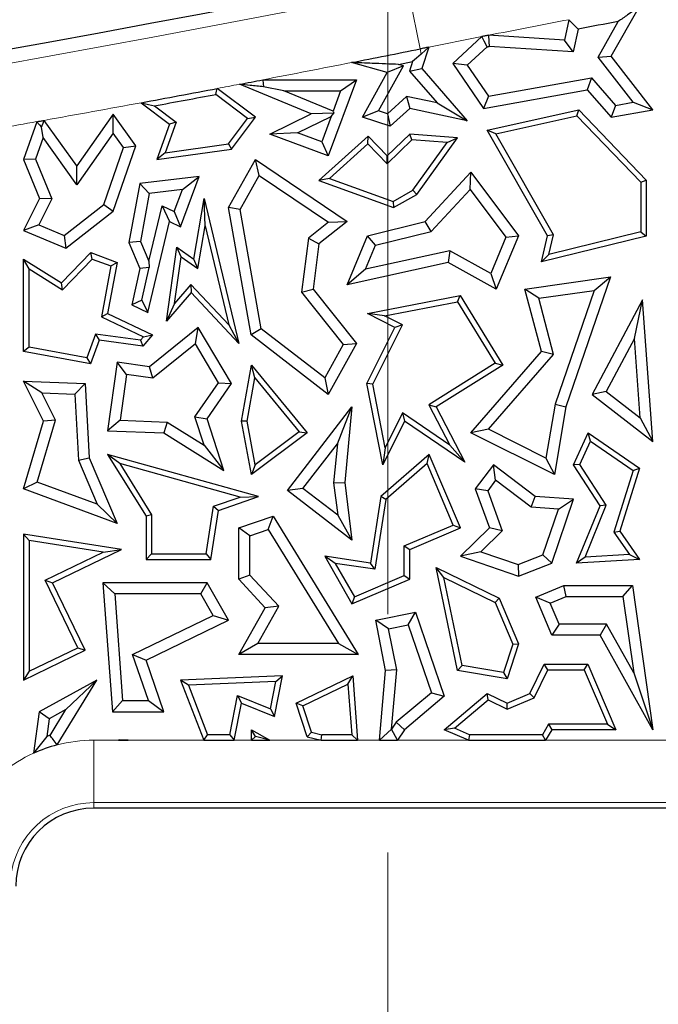
# Model space of a CAD drawing. Units: millimetres. Extents: x 0 to 420, y 0 to 297.
# Drawn here: x 132 to 135, y 46 to 51 of the extents above; entities that cross this region are included whole.
import ezdxf

# ---------------------------------------------------------------- set-up
doc = ezdxf.new("R2010")
doc.units = ezdxf.units.MM
doc.linetypes.add('CENTER', pattern=[10.16, 6.35, -1.27, 1.27, -1.27])

msp = doc.modelspace()

# ---------------------------------------------------------------- linework, layer by layer
at = {"color": 7, "linetype": 'CENTER', "lineweight": 18}
msp.add_line((133.5152, 175.9467), (133.5152, 34.6989), dxfattribs=at)
at = {"color": 8, "linetype": 'Continuous', "lineweight": 18}
for p, q in [((133.6223, 51.018), (133.6876, 50.6924)), ((133.6931, 50.6652), (133.6876, 50.6924)), ((131.946, 47.0053), (132.0772, 47.0053)), ((131.946, 46.6722), (131.946, 47.0053)), ((132.1298, 47.0053), (132.5325, 47.0053)), ((132.6952, 47.0053), (132.7876, 47.0053)), ((132.8853, 47.0053), (133.159, 47.0053)), ((133.3541, 47.0053), (133.4706, 47.0053)), ((133.5663, 47.0053), (133.9454, 47.0053)), ((134.3571, 47.0053), (135.0494, 47.0053)), ((137.7793, 46.6722), (131.946, 46.6722)), ((131.946, 46.6722), (131.946, 46.6427))]:
    msp.add_line(p, q, dxfattribs=at)
at = {"color": 7, "linetype": 'Continuous', "lineweight": 25}
for p, q in [((134.7077, 50.6535), (134.8589, 50.9193)), ((134.4814, 50.8482), (134.458, 50.7392)), ((134.6372, 50.6484), (134.7454, 50.8386)), ((134.5307, 50.7978), (134.5048, 50.6773)), ((134.0169, 50.7579), (133.8615, 50.6142)), ((134.458, 50.7392), (134.0526, 50.7649)), ((134.5048, 50.6773), (134.458, 50.7392)), ((133.734, 50.7017), (133.6972, 50.5874)), ((134.0445, 50.7034), (133.9388, 50.6057)), ((134.5048, 50.6773), (134.0564, 50.7058)), ((134.6372, 50.6484), (134.7077, 50.6535)), ((134.824, 50.4078), (134.6372, 50.6484)), ((134.9302, 50.3669), (134.7077, 50.6535)), ((133.512, 50.5657), (133.3218, 50.6197)), ((133.4656, 50.3615), (133.5994, 50.602)), ((133.5994, 50.602), (133.512, 50.5657)), ((133.573, 50.6095), (133.6474, 50.6244)), ((133.5994, 50.602), (133.573, 50.6095)), ((133.6474, 50.6244), (133.6311, 50.5738)), ((133.6311, 50.5738), (133.6972, 50.5874)), ((133.6311, 50.5738), (133.7788, 50.404)), ((133.6972, 50.5874), (133.9389, 50.3095)), ((133.9388, 50.6057), (133.8615, 50.6142)), ((133.8615, 50.6142), (134.0263, 50.3754)), ((133.9388, 50.6057), (134.0531, 50.44)), ((132.848, 50.5276), (133.3475, 50.5276)), ((133.3475, 50.5276), (133.1969, 50.1212)), ((133.2631, 50.4689), (133.3475, 50.5276)), ((133.3795, 50.3275), (133.512, 50.5657)), ((134.0531, 50.44), (134.6019, 50.5386)), ((134.6019, 50.5386), (134.5795, 50.4749)), ((134.6019, 50.5386), (134.7302, 50.3912)), ((132.808, 50.3275), (132.6047, 50.4813)), ((133.1053, 50.3452), (132.7231, 50.5038)), ((132.9607, 50.4689), (132.8515, 50.4906)), ((132.9607, 50.4689), (133.2631, 50.4689)), ((133.2228, 50.3601), (132.9607, 50.4689)), ((133.2631, 50.4689), (133.2228, 50.3601)), ((134.0263, 50.3754), (134.5795, 50.4749)), ((134.5795, 50.4749), (134.7077, 50.3275)), ((132.7669, 50.3217), (132.5974, 50.45)), ((133.6145, 50.4393), (133.5137, 50.346)), ((133.6145, 50.4393), (133.632, 50.3754)), ((133.7788, 50.404), (133.6145, 50.4393)), ((134.0531, 50.44), (134.0263, 50.3754)), ((132.1986, 50.4054), (132.3505, 50.2905)), ((132.2694, 50.3887), (132.3854, 50.3009)), ((133.632, 50.3754), (133.5283, 50.2796)), ((133.9389, 50.3095), (133.632, 50.3754)), ((133.7788, 50.404), (133.9389, 50.3095)), ((134.046, 50.2593), (134.5343, 50.3669)), ((134.5245, 50.3347), (134.5343, 50.3669)), ((134.5343, 50.3669), (134.8949, 49.9929)), ((134.7302, 50.3912), (134.7077, 50.3275)), ((134.7077, 50.3275), (134.9302, 50.3669)), ((134.7302, 50.3912), (134.824, 50.4078)), ((134.824, 50.4078), (134.9302, 50.3669)), ((131.8548, 50.0695), (131.6811, 50.3113)), ((132.0492, 50.3445), (131.8548, 50.0695)), ((132.0496, 50.2432), (132.0492, 50.3445)), ((132.1707, 50.1755), (132.0492, 50.3445)), ((132.6649, 50.1858), (132.7669, 50.3217)), ((132.6811, 50.1584), (132.808, 50.3275)), ((132.7669, 50.3217), (132.808, 50.3275)), ((132.8847, 50.237), (133.1053, 50.3452)), ((133.0334, 50.2445), (133.2124, 50.3323)), ((133.2276, 50.3491), (133.1053, 50.3452)), ((133.2124, 50.3323), (133.1622, 50.1968)), ((133.2124, 50.3323), (133.2276, 50.3491)), ((133.2228, 50.3601), (133.2276, 50.3491)), ((133.4656, 50.3615), (133.3795, 50.3275)), ((133.5283, 50.2796), (133.3795, 50.3275)), ((133.5137, 50.346), (133.4656, 50.3615)), ((133.5137, 50.346), (133.5283, 50.2796)), ((134.0914, 50.2392), (134.5245, 50.3347)), ((134.5245, 50.3347), (134.8655, 49.981)), ((131.6423, 50.3043), (131.571, 50.102)), ((131.6747, 50.2195), (131.6666, 50.2757)), ((132.3505, 50.2905), (132.2828, 50.102)), ((132.3854, 50.3009), (132.3269, 50.138)), ((132.3854, 50.3009), (132.3505, 50.2905)), ((134.0914, 50.2392), (134.046, 50.2593)), ((134.3682, 49.696), (134.046, 50.2593)), ((131.6747, 50.2195), (131.6339, 50.1037)), ((131.8553, 49.9682), (131.6747, 50.2195)), ((132.0496, 50.2432), (131.8553, 49.9682)), ((132.1051, 50.166), (132.0496, 50.2432)), ((133.0334, 50.2445), (132.8847, 50.237)), ((133.1969, 50.1212), (132.8847, 50.237)), ((133.1622, 50.1968), (133.0334, 50.2445)), ((133.4094, 50.2276), (133.1477, 49.9911)), ((133.408, 50.1867), (133.4094, 50.2276)), ((133.512, 50.1212), (133.4094, 50.2276)), ((133.643, 50.2067), (133.5112, 50.0797)), ((133.632, 50.237), (133.512, 50.1212)), ((133.643, 50.2067), (133.632, 50.237)), ((133.8867, 50.2182), (133.632, 50.237)), ((133.8322, 50.1928), (133.643, 50.2067)), ((133.6696, 49.9164), (133.8867, 50.2182)), ((133.8322, 50.1928), (133.8867, 50.2182)), ((134.3995, 49.7004), (134.0914, 50.2392)), ((131.9994, 49.8621), (132.1051, 50.166)), ((132.0492, 49.8265), (132.1707, 50.1755)), ((132.1051, 50.166), (132.1707, 50.1755)), ((132.2828, 50.102), (132.6811, 50.1584)), ((132.3269, 50.138), (132.6649, 50.1858)), ((132.6649, 50.1858), (132.6811, 50.1584)), ((133.1622, 50.1968), (133.1969, 50.1212)), ((133.408, 50.1867), (133.2036, 50.002)), ((133.5112, 50.0797), (133.408, 50.1867)), ((133.6495, 49.9388), (133.8322, 50.1928)), ((131.6339, 50.1037), (131.571, 50.102)), ((131.571, 50.102), (131.6567, 49.8945)), ((131.6339, 50.1037), (131.7212, 49.8921)), ((132.3269, 50.138), (132.2828, 50.102)), ((132.6656, 49.8457), (132.808, 50.102)), ((132.8282, 50.0174), (132.808, 50.102)), ((132.808, 50.102), (133.2973, 49.7713)), ((133.5112, 50.0797), (133.512, 50.1212)), ((131.8553, 49.9682), (131.8548, 50.0695)), ((132.5077, 50.0121), (132.1918, 49.9738)), ((132.4084, 49.7439), (132.5077, 50.0121)), ((132.4191, 49.9422), (132.5077, 50.0121)), ((132.7271, 49.8354), (132.8282, 50.0174)), ((132.8282, 50.0174), (133.198, 49.7674)), ((133.2036, 50.002), (133.1477, 49.9911)), ((133.2036, 50.002), (133.5432, 49.878)), ((133.7146, 49.7713), (133.9586, 50.0346)), ((133.9539, 49.943), (133.9586, 50.0346)), ((133.9586, 50.0346), (134.2131, 49.696)), ((132.1918, 49.9738), (132.1334, 49.6591)), ((132.2417, 49.9206), (132.1918, 49.9738)), ((133.1477, 49.9911), (133.5459, 49.8457)), ((134.8655, 49.981), (134.8949, 49.9929)), ((134.8655, 49.981), (134.8655, 49.7167)), ((134.8949, 49.9929), (134.8949, 49.6937)), ((131.6567, 49.8945), (131.571, 49.7235)), ((131.7212, 49.8921), (131.6517, 49.7533)), ((131.7212, 49.8921), (131.6567, 49.8945)), ((132.2417, 49.9206), (132.1944, 49.6657)), ((132.4191, 49.9422), (132.2417, 49.9206)), ((132.3755, 49.8244), (132.4191, 49.9422)), ((132.4799, 49.5715), (132.5354, 49.8945)), ((132.5401, 49.7485), (132.5354, 49.8945)), ((132.5354, 49.8945), (132.7206, 49.1208)), ((133.5432, 49.878), (133.6495, 49.9388)), ((133.5459, 49.8457), (133.6696, 49.9164)), ((133.6495, 49.9388), (133.6696, 49.9164)), ((133.7458, 49.7184), (133.9539, 49.943)), ((133.9539, 49.943), (134.1458, 49.6877)), ((131.7872, 49.6963), (131.9994, 49.8621)), ((131.9994, 49.8621), (132.0492, 49.8265)), ((132.2391, 49.5603), (132.3103, 49.8552)), ((132.3103, 49.8552), (132.3505, 49.7713)), ((132.3103, 49.8552), (132.3755, 49.8244)), ((132.7271, 49.8354), (132.6656, 49.8457)), ((132.7855, 49.1675), (132.6656, 49.8457)), ((133.5432, 49.878), (133.5459, 49.8457)), ((131.7962, 49.6288), (132.0492, 49.8265)), ((132.3755, 49.8244), (132.4084, 49.7439)), ((132.8394, 49.2001), (132.7271, 49.8354)), ((131.6517, 49.7533), (131.571, 49.7235)), ((131.6517, 49.7533), (131.7872, 49.6963)), ((132.2334, 49.2863), (132.3505, 49.7713)), ((132.3505, 49.7713), (132.4084, 49.7439)), ((132.501, 49.5211), (132.5401, 49.7485)), ((132.5401, 49.7485), (132.6664, 49.2213)), ((133.198, 49.7674), (133.0925, 49.6834)), ((133.2973, 49.7713), (133.1477, 49.6522)), ((133.198, 49.7674), (133.2973, 49.7713)), ((133.4072, 49.696), (133.7146, 49.7713)), ((133.7458, 49.7184), (133.7146, 49.7713)), ((131.571, 49.7235), (131.7962, 49.6288)), ((131.7872, 49.6963), (131.7962, 49.6288)), ((133.0925, 49.6834), (133.0546, 49.3946)), ((133.0925, 49.6834), (133.1477, 49.6522)), ((133.2973, 49.4349), (133.4072, 49.696)), ((133.4499, 49.6459), (133.4072, 49.696)), ((133.4499, 49.6459), (133.7458, 49.7184)), ((134.1458, 49.6877), (134.0646, 49.4948)), ((134.2131, 49.696), (134.0934, 49.4116)), ((134.1458, 49.6877), (134.2131, 49.696)), ((134.3345, 49.5564), (134.3682, 49.696)), ((134.8949, 49.6937), (134.3345, 49.5564)), ((134.3995, 49.7004), (134.3682, 49.696)), ((134.8655, 49.7167), (134.3744, 49.5965)), ((134.3744, 49.5965), (134.3995, 49.7004)), ((134.8655, 49.7167), (134.8949, 49.6937)), ((132.1944, 49.6657), (132.1334, 49.6591)), ((132.1334, 49.6591), (132.1918, 49.5211)), ((132.1944, 49.6657), (132.2391, 49.5603)), ((132.3345, 49.2398), (132.3889, 49.6347)), ((132.4115, 49.5832), (132.3889, 49.6347)), ((132.3889, 49.6347), (132.4799, 49.5715)), ((133.1477, 49.6522), (133.1161, 49.4116)), ((133.3955, 49.5167), (133.4499, 49.6459)), ((131.7737, 49.4452), (131.93, 49.6057)), ((131.9377, 49.5715), (131.93, 49.6057)), ((131.93, 49.6057), (132.0702, 49.5538)), ((132.3773, 49.3352), (132.4115, 49.5832)), ((132.4115, 49.5832), (132.501, 49.5211)), ((133.8456, 49.616), (133.3955, 49.5167)), ((133.8456, 49.616), (133.8366, 49.5538)), ((134.0646, 49.4948), (133.8456, 49.616)), ((134.3744, 49.5965), (134.3345, 49.5564)), ((131.6004, 49.5186), (131.571, 49.5715)), ((131.571, 49.078), (131.571, 49.5715)), ((131.571, 49.5715), (131.7737, 49.4452)), ((131.7783, 49.4078), (131.9377, 49.5715)), ((131.9377, 49.5715), (132.0368, 49.5348)), ((132.0368, 49.5348), (131.9867, 49.2635)), ((132.0702, 49.5538), (132.0197, 49.2804)), ((132.0368, 49.5348), (132.0702, 49.5538)), ((132.2419, 49.5257), (132.1918, 49.5211)), ((132.2017, 49.3526), (132.2419, 49.5257)), ((132.2391, 49.5603), (132.2419, 49.5257)), ((132.501, 49.5211), (132.4799, 49.5715)), ((133.8366, 49.5538), (133.2973, 49.4349)), ((134.0934, 49.4116), (133.8366, 49.5538)), ((131.6004, 49.1024), (131.6004, 49.5186)), ((131.6004, 49.5186), (131.7783, 49.4078)), ((132.1918, 49.5211), (132.1483, 49.3265)), ((133.3955, 49.5167), (133.2973, 49.4349)), ((134.0646, 49.4948), (134.0934, 49.4116)), ((134.2473, 49.4116), (134.7028, 49.4763)), ((134.7028, 49.4763), (134.4654, 48.7834)), ((134.6161, 49.4046), (134.7028, 49.4763)), ((131.7783, 49.4078), (131.7737, 49.4452)), ((132.4638, 49.4365), (132.3773, 49.3352)), ((132.4638, 49.4365), (132.4649, 49.3925)), ((132.6664, 49.2213), (132.4638, 49.4365)), ((132.4649, 49.3925), (132.3345, 49.2398)), ((132.7206, 49.1208), (132.4649, 49.3925)), ((133.0546, 49.3946), (133.1161, 49.4116)), ((133.0546, 49.3946), (133.2771, 49.115)), ((133.1161, 49.4116), (133.3475, 49.1208)), ((133.4072, 49.2804), (133.9011, 49.3763)), ((133.8867, 49.3436), (133.9011, 49.3763)), ((133.9011, 49.3763), (134.1287, 49.006)), ((134.3208, 49.3627), (134.2473, 49.4116)), ((134.3345, 49.078), (134.2473, 49.4116)), ((134.3208, 49.3627), (134.6161, 49.4046)), ((134.6161, 49.4046), (134.4082, 48.7979)), ((132.2017, 49.3526), (132.1483, 49.3265)), ((132.1483, 49.3265), (132.2334, 49.2863)), ((132.2017, 49.3526), (132.2334, 49.2863)), ((132.3773, 49.3352), (132.3345, 49.2398)), ((133.4976, 49.268), (133.8867, 49.3436)), ((133.8867, 49.3436), (134.0884, 49.0154)), ((134.3992, 49.0628), (134.3208, 49.3627)), ((134.8751, 49.3544), (134.6056, 48.8496)), ((134.8313, 49.1475), (134.8751, 49.3544)), ((134.9302, 48.5985), (134.8751, 49.3544)), ((131.9867, 49.2635), (132.0197, 49.2804)), ((131.9867, 49.2635), (132.2117, 49.1573)), ((132.0197, 49.2804), (132.259, 49.1675)), ((133.4976, 49.268), (133.4072, 49.2804)), ((133.5533, 49.2073), (133.4072, 49.2804)), ((133.5927, 49.2205), (133.4976, 49.268)), ((132.6664, 49.2213), (132.7206, 49.1208)), ((133.4345, 48.904), (133.5927, 49.2205)), ((133.5927, 49.2205), (133.5533, 49.2073)), ((131.9553, 49.1717), (131.9084, 49.0452)), ((131.9553, 49.1717), (131.9746, 49.1393)), ((132.1957, 49.1385), (131.9553, 49.1717)), ((132.2117, 49.1573), (132.1957, 49.1385)), ((132.259, 49.1675), (132.2076, 49.1072)), ((132.2117, 49.1573), (132.259, 49.1675)), ((132.5037, 49.2073), (132.2437, 48.9972)), ((132.4878, 49.1189), (132.5037, 49.2073)), ((132.6811, 48.9082), (132.5037, 49.2073)), ((132.8394, 49.2001), (132.7855, 49.1675)), ((133.1969, 48.8496), (132.7855, 49.1675)), ((133.1787, 48.9379), (132.8394, 49.2001)), ((133.4037, 48.9082), (133.5533, 49.2073)), ((131.9746, 49.1393), (131.9274, 49.0118)), ((132.2076, 49.1072), (131.9746, 49.1393)), ((132.1957, 49.1385), (132.2076, 49.1072)), ((132.4878, 49.1189), (132.2609, 48.9355)), ((132.6113, 48.9107), (132.4878, 49.1189)), ((133.2771, 49.115), (133.1787, 48.9379)), ((133.3475, 49.1208), (133.1969, 48.8496)), ((133.2771, 49.115), (133.3475, 49.1208)), ((134.8313, 49.1475), (134.6808, 48.8657)), ((134.862, 48.7255), (134.8313, 49.1475)), ((131.6004, 49.1024), (131.571, 49.078)), ((131.9274, 49.0118), (131.571, 49.078)), ((131.9084, 49.0452), (131.6004, 49.1024)), ((133.9586, 48.645), (134.3345, 49.078)), ((134.0526, 48.6637), (134.3992, 49.0628)), ((134.3992, 49.0628), (134.3345, 49.078)), ((131.9084, 49.0452), (131.9274, 49.0118)), ((132.0702, 49.0211), (132.0197, 48.6555)), ((132.1203, 48.9549), (132.0702, 49.0211)), ((132.2437, 48.9972), (132.0702, 49.0211)), ((132.7344, 48.7074), (132.7876, 49.006)), ((132.8054, 48.9381), (132.7876, 49.006)), ((132.7876, 49.006), (133.0841, 48.645)), ((134.0884, 49.0154), (133.7347, 48.7939)), ((134.1287, 49.006), (133.7732, 48.7834)), ((134.0884, 49.0154), (134.1287, 49.006)), ((132.1203, 48.9549), (132.0868, 48.7117)), ((132.2609, 48.9355), (132.1203, 48.9549)), ((132.2609, 48.9355), (132.2437, 48.9972)), ((131.6682, 48.8582), (131.571, 48.9207)), ((131.571, 48.9207), (131.8996, 48.9082)), ((131.6782, 48.7074), (131.571, 48.9207)), ((131.8439, 48.8515), (131.8996, 48.9082)), ((131.8996, 48.9082), (131.9216, 48.5119)), ((132.4852, 48.7291), (132.6113, 48.9107)), ((132.5501, 48.7196), (132.6811, 48.9082)), ((132.6113, 48.9107), (132.6811, 48.9082)), ((132.7642, 48.7076), (132.8054, 48.9381)), ((132.8054, 48.9381), (133.0419, 48.6501)), ((133.1787, 48.9379), (133.1969, 48.8496)), ((133.4345, 48.904), (133.4037, 48.9082)), ((133.488, 48.4744), (133.4037, 48.9082)), ((133.5003, 48.5648), (133.4345, 48.904)), ((131.7412, 48.713), (131.6682, 48.8582)), ((131.6682, 48.8582), (131.8439, 48.8515)), ((131.8439, 48.8515), (131.8634, 48.4984)), ((134.6808, 48.8657), (134.6056, 48.8496)), ((134.6056, 48.8496), (134.9302, 48.5985)), ((134.6808, 48.8657), (134.862, 48.7255)), ((133.7347, 48.7939), (133.8465, 48.5787)), ((133.7347, 48.7939), (133.7732, 48.7834)), ((134.4082, 48.7979), (134.3593, 48.5103)), ((134.4082, 48.7979), (134.4654, 48.7834)), ((132.9793, 48.3379), (133.3238, 48.7834)), ((133.2458, 48.5864), (133.3238, 48.7834)), ((133.3238, 48.7834), (133.2849, 48.3794)), ((133.5933, 48.7506), (133.5003, 48.5648)), ((133.5933, 48.7506), (133.6045, 48.7074)), ((133.8465, 48.5787), (133.5933, 48.7506)), ((133.7732, 48.7834), (133.9262, 48.489)), ((134.4654, 48.7834), (134.404, 48.4223)), ((131.571, 48.3459), (131.6782, 48.7074)), ((131.643, 48.3819), (131.7412, 48.713)), ((131.7412, 48.713), (131.6782, 48.7074)), ((132.0868, 48.7117), (132.0197, 48.6555)), ((132.0868, 48.7117), (132.3374, 48.7022)), ((132.3374, 48.7022), (132.3196, 48.6441)), ((132.3374, 48.7022), (132.534, 48.5797)), ((132.4852, 48.7291), (132.5501, 48.7196)), ((132.534, 48.5797), (132.4852, 48.7291)), ((132.6402, 48.4444), (132.5501, 48.7196)), ((132.7642, 48.7076), (132.7344, 48.7074)), ((132.7876, 48.4223), (132.7344, 48.7074)), ((132.8078, 48.4742), (132.7642, 48.7076)), ((133.6045, 48.7074), (133.488, 48.4744)), ((133.9262, 48.489), (133.6045, 48.7074)), ((134.862, 48.7255), (134.9302, 48.5985)), ((132.0197, 48.6555), (132.3196, 48.6441)), ((132.3196, 48.6441), (132.6402, 48.4444)), ((133.0841, 48.645), (132.7876, 48.4223)), ((133.0419, 48.6501), (132.8078, 48.4742)), ((133.0419, 48.6501), (133.0841, 48.645)), ((134.0526, 48.6637), (133.9586, 48.645)), ((134.404, 48.4223), (133.9586, 48.645)), ((134.3593, 48.5103), (134.0526, 48.6637)), ((134.5064, 48.4738), (134.5845, 48.645)), ((134.5967, 48.601), (134.5845, 48.645)), ((134.5845, 48.645), (134.8589, 48.4566)), ((132.534, 48.5797), (132.6402, 48.4444)), ((133.0618, 48.3485), (133.2458, 48.5864)), ((133.2458, 48.5864), (133.2257, 48.3785)), ((133.8465, 48.5787), (133.9262, 48.489)), ((134.5399, 48.4763), (134.5967, 48.601)), ((134.5967, 48.601), (134.8244, 48.4446)), ((132.0845, 48.4807), (132.0197, 48.5292)), ((132.8254, 48.3049), (132.0197, 48.5292)), ((132.0197, 48.5292), (132.2245, 48.1994)), ((133.7362, 48.5292), (133.4779, 48.3049)), ((133.5003, 48.5648), (133.488, 48.4744)), ((133.7249, 48.4805), (133.7362, 48.5292)), ((133.9023, 48.1371), (133.7362, 48.5292)), ((131.8634, 48.4984), (131.9216, 48.5119)), ((131.8634, 48.4984), (131.963, 48.2635)), ((131.9216, 48.5119), (132.0702, 48.1611)), ((132.7265, 48.3019), (132.0845, 48.4807)), ((132.0845, 48.4807), (132.2539, 48.2077)), ((132.8078, 48.4742), (132.7876, 48.4223)), ((133.7249, 48.4805), (133.5053, 48.2897)), ((133.8638, 48.1527), (133.7249, 48.4805)), ((134.079, 48.4738), (133.982, 48.3459)), ((134.0903, 48.3914), (134.079, 48.4738)), ((134.3015, 48.3049), (134.079, 48.4738)), ((134.3593, 48.5103), (134.404, 48.4223)), ((134.5399, 48.4763), (134.5064, 48.4738)), ((134.6481, 48.2561), (134.5064, 48.4738)), ((134.6811, 48.2592), (134.5399, 48.4763)), ((134.8244, 48.4446), (134.7216, 48.1151)), ((134.8589, 48.4566), (134.754, 48.1201)), ((134.8244, 48.4446), (134.8589, 48.4566)), ((131.643, 48.3819), (131.571, 48.3459)), ((131.963, 48.2635), (131.643, 48.3819)), ((133.2257, 48.3785), (133.2849, 48.3794)), ((133.2257, 48.3785), (133.2477, 48.2046)), ((133.2849, 48.3794), (133.3238, 48.0715)), ((134.0903, 48.3914), (134.0481, 48.3359)), ((134.2798, 48.2475), (134.0903, 48.3914)), ((132.0702, 48.1611), (131.571, 48.3459)), ((133.0618, 48.3485), (132.9793, 48.3379)), ((133.3238, 48.0715), (132.9793, 48.3379)), ((133.2477, 48.2046), (133.0618, 48.3485)), ((134.0481, 48.3359), (133.982, 48.3459)), ((133.982, 48.3459), (134.0577, 48.1371)), ((134.0481, 48.3359), (134.1259, 48.1215)), ((131.963, 48.2635), (132.0702, 48.1611)), ((132.5846, 48.2531), (132.7265, 48.3019)), ((132.6109, 48.2311), (132.8254, 48.3049)), ((132.7265, 48.3019), (132.8254, 48.3049)), ((133.4779, 48.3049), (133.4221, 47.95)), ((133.5053, 48.2897), (133.4466, 47.9166)), ((133.5053, 48.2897), (133.4779, 48.3049)), ((134.2798, 48.2475), (134.3015, 48.3049)), ((134.5064, 48.2903), (134.3015, 48.3049)), ((134.3899, 47.95), (134.5064, 48.2903)), ((134.4261, 48.2371), (134.5064, 48.2903)), ((132.5447, 47.999), (132.5846, 48.2531)), ((132.5698, 47.9696), (132.6109, 48.2311)), ((132.5846, 48.2531), (132.6109, 48.2311)), ((134.4261, 48.2371), (134.2798, 48.2475)), ((134.343, 47.9946), (134.4261, 48.2371)), ((134.5229, 47.95), (134.6481, 48.2561)), ((134.5678, 47.982), (134.6811, 48.2592)), ((134.6811, 48.2592), (134.6481, 48.2561)), ((132.2539, 48.2077), (132.2245, 48.1994)), ((132.2245, 48.1994), (132.2245, 47.9696)), ((132.2539, 48.2077), (132.2539, 47.999)), ((132.7206, 48.1371), (132.9023, 48.1994)), ((132.8769, 48.1285), (132.9023, 48.1994)), ((132.9023, 48.1994), (133.3565, 47.4626)), ((133.2477, 48.2046), (133.3238, 48.0715)), ((132.7794, 48.0951), (132.7206, 48.1371)), ((132.7206, 47.8634), (132.7206, 48.1371)), ((132.7794, 48.0951), (132.8769, 48.1285)), ((132.8769, 48.1285), (133.2512, 47.5214)), ((133.6026, 48.0421), (133.8638, 48.1527)), ((133.632, 48.0226), (133.9023, 48.1371)), ((133.8638, 48.1527), (133.9023, 48.1371)), ((134.0577, 48.1371), (133.9023, 47.9861)), ((134.1259, 48.1215), (134.0119, 48.0107)), ((134.1259, 48.1215), (134.0577, 48.1371)), ((134.7216, 48.1151), (134.754, 48.1201)), ((134.7216, 48.1151), (134.8048, 47.9959)), ((134.754, 48.1201), (134.8589, 47.9696)), ((131.6004, 48.0703), (131.571, 48.1047)), ((131.571, 48.1047), (131.571, 47.3257)), ((132.0939, 48.0226), (131.571, 48.1047)), ((131.6004, 48.0703), (131.6004, 47.3726)), ((131.9966, 48.0082), (131.6004, 48.0703)), ((132.7794, 47.8863), (132.7794, 48.0951)), ((131.6863, 47.858), (131.9966, 48.0082)), ((131.7256, 47.8444), (132.0939, 48.0226)), ((131.9966, 48.0082), (132.0939, 48.0226)), ((133.6026, 47.8833), (133.6026, 48.0421)), ((133.6026, 48.0421), (133.632, 48.0226)), ((133.632, 47.8638), (133.632, 48.0226)), ((134.0119, 48.0107), (133.9023, 47.9861)), ((134.0119, 48.0107), (134.2115, 47.9423)), ((132.2539, 47.999), (132.2245, 47.9696)), ((132.2245, 47.9696), (132.5698, 47.9696)), ((132.2539, 47.999), (132.5447, 47.999)), ((132.5447, 47.999), (132.5698, 47.9696)), ((133.2345, 47.9481), (133.1789, 47.9861)), ((133.1789, 47.9861), (133.3238, 47.7332)), ((133.4221, 47.95), (133.1789, 47.9861)), ((133.2345, 47.9481), (133.3364, 47.7705)), ((133.4466, 47.9166), (133.2345, 47.9481)), ((133.4466, 47.9166), (133.4221, 47.95)), ((133.9023, 47.9861), (134.2131, 47.8796)), ((134.2115, 47.9423), (134.343, 47.9946)), ((134.2131, 47.8796), (134.3899, 47.95)), ((134.343, 47.9946), (134.3899, 47.95)), ((134.5678, 47.982), (134.5229, 47.95)), ((134.8589, 47.9696), (134.5229, 47.95)), ((134.8048, 47.9959), (134.5678, 47.982)), ((134.8048, 47.9959), (134.8589, 47.9696)), ((133.8141, 47.8733), (133.7732, 47.9259)), ((133.8867, 47.3771), (133.7732, 47.9259)), ((133.7732, 47.9259), (134.1101, 47.7619)), ((134.2115, 47.9423), (134.2131, 47.8796)), ((131.8604, 47.4984), (131.6863, 47.858)), ((131.6863, 47.858), (131.7256, 47.8444)), ((131.8996, 47.4847), (131.7256, 47.8444)), ((132.0578, 47.7856), (131.9945, 47.8444)), ((132.5501, 47.8444), (131.9945, 47.8444)), ((131.9945, 47.8444), (132.0451, 47.1573)), ((132.5163, 47.7856), (132.5501, 47.8444)), ((132.6656, 47.6458), (132.5501, 47.8444)), ((132.7794, 47.8863), (132.7206, 47.8634)), ((132.8609, 47.7112), (132.7206, 47.8634)), ((132.9331, 47.7196), (132.7794, 47.8863)), ((133.3238, 47.7332), (133.632, 47.8638)), ((133.3364, 47.7705), (133.6026, 47.8833)), ((133.6026, 47.8833), (133.632, 47.8638)), ((133.9114, 47.4028), (133.8141, 47.8733)), ((133.8141, 47.8733), (134.0874, 47.7403)), ((134.3045, 47.7674), (134.4548, 47.8311)), ((134.4667, 47.7723), (134.4548, 47.8311)), ((134.4548, 47.8311), (134.821, 47.8311)), ((134.77, 47.7723), (134.821, 47.8311)), ((134.821, 47.8311), (134.9302, 47.0612)), ((132.5163, 47.7856), (132.0578, 47.7856)), ((132.0578, 47.7856), (132.0997, 47.2161)), ((132.5829, 47.6711), (132.5163, 47.7856)), ((133.3364, 47.7705), (133.3238, 47.7332)), ((134.0874, 47.7403), (134.1101, 47.7619)), ((134.0874, 47.7403), (134.1817, 47.5175)), ((134.1101, 47.7619), (134.2131, 47.5189)), ((134.3815, 47.7362), (134.3045, 47.7674)), ((134.3899, 47.566), (134.3045, 47.7674)), ((134.3815, 47.7362), (134.4667, 47.7723)), ((134.4667, 47.7723), (134.77, 47.7723)), ((134.77, 47.7723), (134.8277, 47.365)), ((132.7206, 47.4626), (132.8609, 47.7112)), ((132.8213, 47.5214), (132.9331, 47.7196)), ((132.9331, 47.7196), (132.8609, 47.7112)), ((133.4505, 47.6458), (133.662, 47.6875)), ((133.6231, 47.6199), (133.662, 47.6875)), ((133.662, 47.6875), (133.8161, 47.2397)), ((134.4288, 47.6248), (134.3815, 47.7362)), ((132.1519, 47.4626), (132.5829, 47.6711)), ((132.2245, 47.4325), (132.6656, 47.6458)), ((132.5829, 47.6711), (132.6656, 47.6458)), ((133.5195, 47.5995), (133.4505, 47.6458)), ((133.5034, 47.3771), (133.4505, 47.6458)), ((133.5195, 47.5995), (133.6231, 47.6199)), ((133.5627, 47.3803), (133.5195, 47.5995)), ((133.6231, 47.6199), (133.7474, 47.2586)), ((134.4288, 47.6248), (134.3899, 47.566)), ((134.6826, 47.6248), (134.4288, 47.6248)), ((134.6826, 47.6248), (134.6481, 47.566)), ((134.8277, 47.365), (134.6826, 47.6248)), ((134.6481, 47.566), (134.3899, 47.566)), ((134.9302, 47.0612), (134.6481, 47.566)), ((131.571, 47.3257), (131.8996, 47.4847)), ((131.6004, 47.3726), (131.8604, 47.4984)), ((131.8604, 47.4984), (131.8996, 47.4847)), ((132.8213, 47.5214), (132.7206, 47.4626)), ((133.2512, 47.5214), (132.8213, 47.5214)), ((133.2512, 47.5214), (133.3565, 47.4626)), ((134.1817, 47.5175), (134.1321, 47.3659)), ((134.2131, 47.5189), (134.1521, 47.3327)), ((134.1817, 47.5175), (134.2131, 47.5189)), ((132.1519, 47.4626), (132.2245, 47.4325)), ((132.2371, 47.2161), (132.1519, 47.4626)), ((132.3196, 47.1573), (132.2245, 47.4325)), ((133.3565, 47.4626), (132.7206, 47.4626)), ((131.6004, 47.3726), (131.571, 47.3257)), ((133.4706, 47.0053), (133.5034, 47.3771)), ((133.5627, 47.3803), (133.5034, 47.3771)), ((133.5348, 47.0641), (133.5627, 47.3803)), ((133.9114, 47.4028), (133.8867, 47.3771)), ((134.1521, 47.3327), (133.8867, 47.3771)), ((134.1321, 47.3659), (133.9114, 47.4028)), ((134.274, 47.2547), (134.35, 47.4108)), ((134.2956, 47.2319), (134.3684, 47.3814)), ((134.3684, 47.3814), (134.35, 47.4108)), ((134.35, 47.4108), (134.5832, 47.4108)), ((134.3684, 47.3814), (134.5638, 47.3814)), ((134.5638, 47.3814), (134.5832, 47.4108)), ((134.5638, 47.3814), (134.687, 47.0905)), ((134.5832, 47.4108), (134.7314, 47.0612)), ((131.9624, 47.3257), (131.6534, 47.1573)), ((131.7501, 46.9803), (131.9624, 47.3257)), ((131.7968, 47.1685), (131.9624, 47.3257)), ((132.9535, 47.3484), (132.4084, 47.3257)), ((132.4506, 47.298), (132.4084, 47.3257)), ((132.4084, 47.3257), (132.5325, 47.0053)), ((132.9174, 47.3175), (132.4506, 47.298)), ((132.8885, 47.1718), (132.9174, 47.3175)), ((132.9104, 47.1311), (132.9535, 47.3484)), ((132.9174, 47.3175), (132.9535, 47.3484)), ((133.0254, 47.203), (133.328, 47.3484)), ((133.302, 47.3033), (133.328, 47.3484)), ((133.328, 47.3484), (133.3541, 47.0053)), ((134.1321, 47.3659), (134.1521, 47.3327)), ((134.8277, 47.365), (134.9302, 47.0612)), ((132.4506, 47.298), (132.5527, 47.0347)), ((133.0613, 47.1877), (133.302, 47.3033)), ((133.302, 47.3033), (133.3224, 47.0347)), ((132.0997, 47.2161), (132.0451, 47.1573)), ((132.0997, 47.2161), (132.2371, 47.2161)), ((132.2371, 47.2161), (132.3196, 47.1573)), ((132.6711, 47.0347), (132.7125, 47.2437)), ((132.7125, 47.2437), (132.8885, 47.1718)), ((132.7125, 47.2437), (132.7344, 47.203)), ((133.7474, 47.2586), (133.5605, 47.1009)), ((133.8161, 47.2397), (133.6045, 47.0612)), ((133.7474, 47.2586), (133.8161, 47.2397)), ((133.8161, 47.0612), (134.046, 47.2547)), ((133.8714, 47.0693), (134.0503, 47.2199)), ((134.0503, 47.2199), (134.046, 47.2547)), ((134.046, 47.2547), (134.1521, 47.203)), ((134.0503, 47.2199), (134.1513, 47.1708)), ((134.1513, 47.1708), (134.2956, 47.2319)), ((134.1521, 47.203), (134.274, 47.2547)), ((134.2956, 47.2319), (134.274, 47.2547)), ((131.7968, 47.1685), (131.7077, 47.1199)), ((131.7121, 47.0308), (131.7968, 47.1685)), ((132.6952, 47.0053), (132.7344, 47.203)), ((132.7344, 47.203), (132.9104, 47.1311)), ((132.8885, 47.1718), (132.9104, 47.1311)), ((133.0613, 47.1877), (133.0254, 47.203)), ((133.0841, 47.0239), (133.0254, 47.203)), ((133.107, 47.0485), (133.0613, 47.1877)), ((134.1513, 47.1708), (134.1521, 47.203)), ((131.6534, 47.1573), (131.6232, 46.9353)), ((131.7077, 47.1199), (131.6534, 47.1573)), ((131.7077, 47.1199), (131.6948, 47.0255)), ((132.0451, 47.1573), (132.3196, 47.1573)), ((132.8081, 47.0258), (132.7876, 47.0612)), ((132.7876, 47.0612), (132.8853, 47.0053)), ((132.7876, 47.0053), (132.7876, 47.0612)), ((133.5348, 47.0641), (133.4706, 47.0053)), ((133.5353, 47.0641), (133.5348, 47.0641)), ((133.5605, 47.1009), (133.5353, 47.0641)), ((133.5663, 47.0053), (133.5353, 47.0641)), ((133.5605, 47.1009), (133.6045, 47.0612)), ((133.6045, 47.0612), (133.5663, 47.0053)), ((133.8714, 47.0693), (133.8161, 47.0612)), ((133.9454, 47.0053), (133.8161, 47.0612)), ((133.9515, 47.0347), (133.8714, 47.0693)), ((134.373, 47.0905), (134.3403, 47.0347)), ((134.3899, 47.0612), (134.3571, 47.0053)), ((134.687, 47.0905), (134.373, 47.0905)), ((134.373, 47.0905), (134.3899, 47.0612)), ((134.7314, 47.0612), (134.3899, 47.0612)), ((134.687, 47.0905), (134.7314, 47.0612)), ((131.6948, 47.0255), (131.6232, 46.9353)), ((132.0772, 47.0053), (132.0812, 47.0075)), ((132.0814, 47.0064), (132.0772, 47.0053)), ((132.0772, 47.0053), (132.1298, 47.0053)), ((132.0814, 47.0064), (132.0812, 47.0075)), ((132.0812, 47.0075), (132.1298, 47.0053)), ((132.1298, 47.0053), (132.0814, 47.0064)), ((132.5325, 47.0053), (132.5527, 47.0347)), ((132.5325, 47.0053), (132.6952, 47.0053)), ((132.6711, 47.0347), (132.5527, 47.0347)), ((132.6711, 47.0347), (132.6952, 47.0053)), ((132.8081, 47.0258), (132.7876, 47.0053)), ((132.7876, 47.0053), (132.8853, 47.0053)), ((132.8853, 47.0053), (132.8081, 47.0258)), ((133.107, 47.0485), (133.0841, 47.0239)), ((133.0841, 47.0239), (133.159, 47.0053)), ((133.107, 47.0485), (133.1626, 47.0347)), ((133.159, 47.0053), (133.1626, 47.0347)), ((133.159, 47.0053), (133.3541, 47.0053)), ((133.3224, 47.0347), (133.1626, 47.0347)), ((133.3541, 47.0053), (133.3224, 47.0347)), ((133.4706, 47.0053), (133.5663, 47.0053)), ((133.9515, 47.0347), (133.9454, 47.0053)), ((133.9454, 47.0053), (134.3571, 47.0053)), ((134.3403, 47.0347), (133.9515, 47.0347)), ((134.3571, 47.0053), (134.3403, 47.0347)), ((137.7793, 46.6427), (131.946, 46.6427))]:
    msp.add_line(p, q, dxfattribs=at)
at = {"color": 7, "linetype": 'Continuous', "lineweight": 25, "flags": 128}
for points in [[(134.5307, 50.7978), (134.5031, 50.826), (134.4814, 50.8482)], [(134.0526, 50.7649), (134.0481, 50.764), (134.0436, 50.7632), (134.0392, 50.7623), (134.0347, 50.7614), (134.0303, 50.7605), (134.0258, 50.7596), (134.0213, 50.7588), (134.0169, 50.7579)], [(134.0445, 50.7034), (134.029, 50.7339), (134.0169, 50.7579)], [(134.0526, 50.7649), (134.0547, 50.7318), (134.0564, 50.7058)], [(133.734, 50.7017), (133.7282, 50.7005), (133.7224, 50.6994), (133.7166, 50.6982), (133.7108, 50.6971), (133.705, 50.6959), (133.6992, 50.6947), (133.6934, 50.6936), (133.6876, 50.6924)], [(133.6931, 50.6652), (133.716, 50.6856), (133.734, 50.7017)], [(134.0445, 50.7034), (134.046, 50.7037), (134.0475, 50.704), (134.049, 50.7043), (134.0505, 50.7046), (134.052, 50.7049), (134.0535, 50.7052), (134.055, 50.7055), (134.0564, 50.7058)], [(133.6931, 50.6652), (133.6675, 50.6423), (133.6474, 50.6244)], [(132.848, 50.5276), (132.85, 50.5069), (132.8515, 50.4906)], [(132.5974, 50.45), (132.6015, 50.4676), (132.6047, 50.4813)], [(132.1986, 50.4054), (132.2383, 50.396), (132.2694, 50.3887)], [(131.6423, 50.3043), (131.6471, 50.3052), (131.652, 50.3061), (131.6568, 50.3069), (131.6617, 50.3078), (131.6665, 50.3087), (131.6714, 50.3095), (131.6762, 50.3104), (131.6811, 50.3113)], [(131.6666, 50.2757), (131.6747, 50.2956), (131.6811, 50.3113)], [(131.6423, 50.3043), (131.6559, 50.2883), (131.6666, 50.2757)]]:
    msp.add_lwpolyline(points, dxfattribs=at)
at = {"color": 7, "linetype": 'Continuous', "lineweight": 25}
for centre, radius, start, end in [((114.3963, 146.7826), 97.6, 260.58072, 281.351966), ((152.1624, -41.3305), 93.8004, 100.700883, 100.834406), ((114.3963, 146.7826), 98.0075, 281.133917, 281.351966), ((114.3963, 146.7826), 98.0075, 280.777414, 280.851758), ((114.3963, 146.7826), 98.0075, 280.46544, 280.706981), ((114.3963, 146.7826), 98.0369, 280.504385, 280.699365), ((131.946, 46.226), 0.8381, 106.2052, 107.4429), ((131.946, 46.226), 0.7793, 104.5628, 114.473), ((131.946, 46.226), 0.4167, 90, 179.976)]:
    msp.add_arc(centre, radius, start, end, dxfattribs=at)
at = {"color": 8, "linetype": 'Continuous', "lineweight": 18}
for centre, radius, start, end in [((114.3963, 146.7826), 97.6754, 260.58072, 281.351966), ((152.1624, -41.3305), 93.8592, 100.858174, 101.124826), ((152.1624, -41.3305), 93.8592, 101.147045, 101.32308), ((114.3963, 146.7826), 98.0075, 280.851758, 281.133917), ((114.3963, 146.7826), 98.0075, 280.706981, 280.777414), ((114.3963, 146.7826), 98.0075, 280.157938, 280.46544), ((114.3963, 146.7826), 98.0075, 279.899356, 280.13489), ((131.946, 46.226), 0.7793, 90, 104.5628), ((131.946, 46.226), 0.7793, 114.473, 142.5307), ((131.946, 46.226), 0.4462, 90, 175.4942)]:
    msp.add_arc(centre, radius, start, end, dxfattribs=at)
at = {"color": 7, "linetype": 'Continuous', "lineweight": 25}
for points in [[(134.8579, 50.9189), (134.8369, 50.9039), (134.7994, 50.8772), (134.7619, 50.8504), (134.7454, 50.8386)], [(133.573, 50.6095), (133.5261, 50.6114), (133.4425, 50.6147), (133.3587, 50.6182), (133.3218, 50.6197)], [(132.8515, 50.4906), (132.8276, 50.4931), (132.7848, 50.4974), (132.7419, 50.5018), (132.7231, 50.5038)], [(131.7501, 46.9803), (131.743, 46.9898), (131.7304, 47.0067), (131.7177, 47.0234), (131.7121, 47.0308)]]:
    msp.add_open_spline(points, degree=3, knots=[0, 0, 0, 0, 0.56, 1, 1, 1, 1], dxfattribs=at)

doc.saveas('drawing.dxf')
